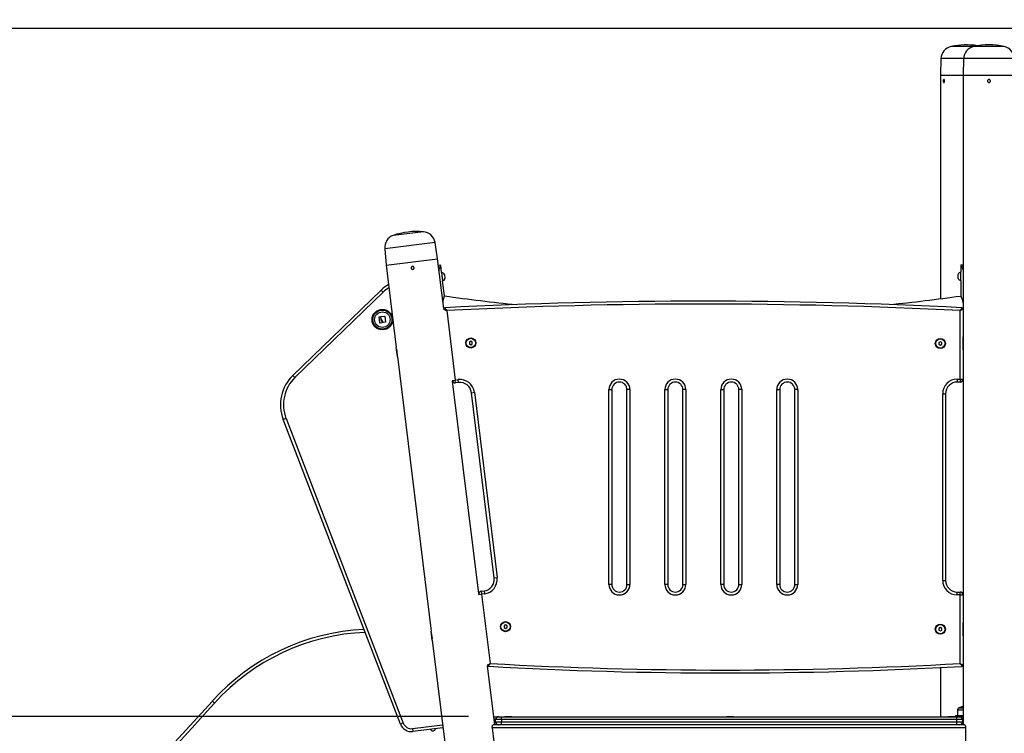
# Model space of a CAD drawing. Units: millimetres. Extents: x 22856.4 to 22877.8, y 4390 to 4409.4.
# Drawn here: x 22860.1 to 22861.8, y 4406 to 4407.2 of the extents above; entities that cross this region are included whole.
import ezdxf

# ---------------------------------------------------------------- set-up
doc = ezdxf.new("R2010")
doc.units = ezdxf.units.MM
doc.header["$LTSCALE"] = 50
doc.header["$PDSIZE"] = -1
doc.layers.add('DIASTASEIS', color=253, linetype='Continuous', lineweight=5)
doc.styles.get("Standard").update_dxf_attribs({"font": 'ARIALN.TTF'})
doc.dimstyles.new('STANDARD_ACAD', dxfattribs={"dimtxt": 0.18, "dimasz": 0.15, "dimexe": 0.18, "dimexo": 0.0625, "dimgap": 0.09, "dimtad": 0, "dimtih": 1, "dimtoh": 1, "dimzin": 0, "dimdsep": 46, "dimtxsty": 'Standard', "dimblk": 'OBLIQUE', "dimcen": 0.09, "dimadec": 0, "dimazin": 0, "dimtfac": 1, "dimtofl": 0, "dimtmove": 0, "dimatfit": 3, "dimfxl": 1, "dimtolj": 1, "dimtzin": 0, "dimarcsym": 0})

# ---------------------------------------------------------------- blocks, each defined once
blk = doc.blocks.new('_Oblique')
at = {"color": 0, "linetype": 'ByBlock', "lineweight": -2}
blk.add_line((-0.5, -0.5), (0.5, 0.5), dxfattribs=at)
blk = doc.blocks.new('*D48')
at = {"layer": 'Defpoints', "color": 0}
for p in [(22858.0102, 4406.0235), (22860.9349, 4406.0235), (22861.0166, 4404.4732)]:
    blk.add_point(p, dxfattribs=at)
at = {"layer": 'DIASTASEIS', "color": 0, "lineweight": -2}
for p, q in [((22860.8724, 4406.0235), (22857.8302, 4406.0235)), ((22858.0102, 4406.0235), (22858.0102, 4405.4302)), ((22858.0102, 4404.4732), (22858.0102, 4405.0664)), ((22860.9541, 4404.4732), (22857.8302, 4404.4732))]:
    blk.add_line(p, q, dxfattribs=at)
at = {"layer": 'DIASTASEIS', "color": 0, "linetype": 'ByBlock', "lineweight": -2, "xscale": 0.15, "yscale": 0.15, "zscale": 0.15}
for p, rotation in [((22858.0102, 4406.0235), 90), ((22858.0102, 4404.4732), 270)]:
    blk.add_blockref('_Oblique', p, dxfattribs=dict(at, rotation=rotation))
at = {"layer": 'DIASTASEIS', "color": 0, "insert": (22858.0102, 4405.2483), "char_height": 0.18, "attachment_point": 5}
blk.add_mtext('\\A1;1.55', dxfattribs=at)
blk = doc.blocks.new('e')
at = {"color": 8, "linetype": 'Continuous', "lineweight": 25}
for p, q in [((6.083, 14.6684), (6.0795, 14.6684)), ((6.1184, 14.6684), (6.083, 14.6684)), ((6.1705, 14.6684), (6.1184, 14.6684)), ((6.0679, 14.6477), (6.0621, 14.6477)), ((6.101, 14.6477), (6.0679, 14.6477)), ((6.1879, 14.6477), (6.101, 14.6477)), ((5.1743, 14.3508), (5.1225, 14.3444)), ((5.1941, 14.3323), (5.1078, 14.3217)), ((6.0907, 13.5309), (6.1, 13.5309)), ((6.0941, 13.5344), (6.0928, 13.5344)), ((6.1, 13.5344), (6.0941, 13.5344)), ((5.298, 13.5142), (5.2955, 13.5142)), ((6.1, 13.5142), (6.099, 13.5142)), ((5.1553, 13.4987), (5.2071, 13.505)), ((5.296, 13.5102), (5.298, 13.5102)), ((6.099, 13.5102), (6.1, 13.5102))]:
    blk.add_line(p, q, dxfattribs=at)
at = {"color": 7, "linetype": 'Continuous', "lineweight": 25}
for p, q in [((6.0621, 14.6477), (6.0611, 14.6192)), ((6.101, 14.6477), (6.1, 14.6192)), ((6.0611, 14.6192), (6.0611, 14.2359)), ((6.0611, 14.6192), (6.067, 14.6192)), ((6.067, 14.6192), (6.1, 14.6192)), ((6.1, 14.6192), (6.1, 14.1742)), ((6.1, 14.6192), (6.1889, 14.6192)), ((5.1985, 14.3041), (5.1941, 14.3323)), ((5.1078, 14.3217), (5.1103, 14.2933)), ((5.1103, 14.2933), (5.1985, 14.3041)), ((5.1103, 14.2933), (5.1276, 14.152)), ((5.209, 14.2192), (5.1985, 14.3041)), ((5.2039, 14.2935), (5.1999, 14.293)), ((5.2055, 14.2806), (5.2039, 14.2935)), ((6.096, 14.2942), (6.096, 14.2812)), ((6.096, 14.2942), (6.1, 14.2942)), ((5.2055, 14.2806), (5.2072, 14.2667)), ((5.2103, 14.2776), (5.2111, 14.2707)), ((6.0916, 14.2742), (6.0916, 14.2777)), ((6.0916, 14.2707), (6.0916, 14.2742)), ((6.096, 14.2742), (6.096, 14.2812)), ((6.096, 14.2672), (6.096, 14.2742)), ((5.2104, 14.2408), (5.2072, 14.2667)), ((6.096, 14.2672), (6.096, 14.2406)), ((4.9504, 14.1044), (5.1015, 14.2506)), ((5.1049, 14.247), (4.9539, 14.1008)), ((5.1049, 14.247), (5.1015, 14.2506)), ((5.1014, 14.2052), (5.1078, 14.206)), ((5.108, 14.2059), (5.1091, 14.1957)), ((5.2142, 14.2156), (5.2288, 14.0965)), ((6.095, 14.098), (6.095, 14.2156)), ((6.1, 14.2185), (6.1, 14.098)), ((5.0996, 14.1944), (5.0983, 14.2047)), ((5.0985, 14.2048), (5.1004, 14.2051)), ((5.1033, 14.1947), (5.0998, 14.1942)), ((5.1005, 14.2049), (5.101, 14.2009)), ((5.1017, 14.2018), (5.1013, 14.2051)), ((5.1033, 14.1959), (5.1034, 14.1949)), ((5.1089, 14.1956), (5.105, 14.1952)), ((6.1, 14.1742), (6.1, 14.1702)), ((6.1, 14.1742), (6.1, 14.1742)), ((5.2555, 14.1629), (5.253, 14.1614)), ((5.253, 14.1614), (5.253, 14.1585)), ((5.253, 14.1585), (5.2555, 14.1571)), ((5.258, 14.1614), (5.2555, 14.1629)), ((5.2555, 14.1571), (5.258, 14.1585)), ((5.258, 14.1585), (5.258, 14.1614)), ((6.061, 14.1621), (6.0585, 14.1606)), ((6.0585, 14.1606), (6.0585, 14.1577)), ((6.0585, 14.1577), (6.061, 14.1563)), ((6.0635, 14.1606), (6.061, 14.1621)), ((6.061, 14.1563), (6.0635, 14.1577)), ((6.0635, 14.1577), (6.0635, 14.1606)), ((6.1, 14.148), (6.1, 14.1704)), ((6.1, 14.1704), (6.1, 14.1704)), ((6.1, 14.1702), (6.1, 14.1702)), ((5.1277, 14.152), (5.1276, 14.152)), ((5.1295, 14.1368), (5.1277, 14.152)), ((5.1279, 14.1499), (5.1279, 14.1498)), ((5.1279, 14.1498), (5.1292, 14.1389)), ((5.1292, 14.1389), (5.1293, 14.1389)), ((6.1, 14.1482), (6.1, 14.1482)), ((6.1, 14.1482), (6.1, 14.1442)), ((6.1, 14.148), (6.1, 14.148)), ((6.1, 14.1442), (6.1, 13.6842)), ((6.1, 14.1442), (6.1, 14.1442)), ((5.1295, 14.1367), (5.1295, 14.1368)), ((5.1295, 14.1367), (5.1874, 13.6657)), ((4.9539, 14.1008), (4.9504, 14.1044)), ((5.2238, 14.0959), (5.2288, 14.0965)), ((5.269, 13.7303), (5.2243, 14.0944)), ((5.2288, 14.0965), (5.2338, 14.0972)), ((5.2294, 14.0916), (5.2288, 14.0965)), ((5.2344, 14.0922), (5.2294, 14.0916)), ((5.2344, 14.0922), (5.2338, 14.0972)), ((6.09, 14.098), (6.095, 14.098)), ((6.09, 14.098), (6.09, 14.093)), ((6.095, 14.093), (6.09, 14.093)), ((6.095, 14.098), (6.1, 14.098)), ((6.095, 14.098), (6.095, 14.093)), ((5.2567, 14.0748), (5.2616, 14.0754)), ((5.2957, 13.7572), (5.2567, 14.0748)), ((5.2616, 14.0754), (5.3006, 13.7578)), ((5.4924, 13.746), (5.4924, 14.08)), ((5.4924, 14.08), (5.4974, 14.08)), ((5.4974, 14.08), (5.4974, 13.746)), ((5.5234, 13.746), (5.5234, 14.08)), ((5.5284, 14.08), (5.5234, 14.08)), ((5.5284, 14.08), (5.5284, 13.746)), ((5.5884, 13.746), (5.5884, 14.08)), ((5.5884, 14.08), (5.5934, 14.08)), ((5.5934, 14.08), (5.5934, 13.746)), ((5.6194, 13.746), (5.6194, 14.08)), ((5.6244, 14.08), (5.6194, 14.08)), ((5.6244, 14.08), (5.6244, 13.746)), ((5.6844, 13.746), (5.6844, 14.08)), ((5.6844, 14.08), (5.6894, 14.08)), ((5.6894, 14.08), (5.6894, 13.746)), ((5.7204, 14.08), (5.7154, 14.08)), ((5.7154, 13.746), (5.7154, 14.08)), ((5.7204, 14.08), (5.7204, 13.746)), ((5.7804, 13.746), (5.7804, 14.08)), ((5.7804, 14.08), (5.7854, 14.08)), ((5.7854, 14.08), (5.7854, 13.746)), ((5.8114, 13.746), (5.8114, 14.08)), ((5.8164, 14.08), (5.8114, 14.08)), ((5.8164, 14.08), (5.8164, 13.746)), ((6.065, 13.753), (6.065, 14.073)), ((6.065, 14.073), (6.07, 14.073)), ((6.07, 14.073), (6.07, 13.753)), ((4.9385, 14.0308), (4.9338, 14.029)), ((5.1348, 13.5064), (4.9338, 14.029)), ((4.9385, 14.0308), (5.1395, 13.5082)), ((5.2957, 13.7572), (5.3006, 13.7578)), ((6.065, 13.753), (6.07, 13.753)), ((5.2733, 13.7343), (5.2782, 13.7349)), ((5.2733, 13.7343), (5.2739, 13.7293)), ((5.2782, 13.7349), (5.2789, 13.7299)), ((5.4974, 13.746), (5.4924, 13.746)), ((5.5234, 13.746), (5.5284, 13.746)), ((5.5934, 13.746), (5.5884, 13.746)), ((5.6194, 13.746), (5.6244, 13.746)), ((5.6894, 13.746), (5.6844, 13.746)), ((5.7154, 13.746), (5.7204, 13.746)), ((5.7854, 13.746), (5.7804, 13.746)), ((5.8114, 13.746), (5.8164, 13.746)), ((6.09, 13.728), (6.09, 13.733)), ((6.09, 13.733), (6.095, 13.733)), ((6.095, 13.728), (6.095, 13.733)), ((5.2689, 13.7287), (5.2739, 13.7293)), ((5.2789, 13.7299), (5.2739, 13.7293)), ((5.2739, 13.7293), (5.2885, 13.6105)), ((6.095, 13.728), (6.09, 13.728)), ((6.095, 13.6104), (6.095, 13.728)), ((6.095, 13.728), (6.1, 13.728)), ((6.1, 13.728), (6.1, 13.6075)), ((6.1, 13.6842), (6.1, 13.6802)), ((6.1, 13.6842), (6.1, 13.6842)), ((5.1893, 13.6504), (5.1874, 13.6657)), ((5.1874, 13.6657), (5.1874, 13.6657)), ((5.3152, 13.6765), (5.3127, 13.6751)), ((5.3127, 13.6751), (5.3127, 13.6722)), ((5.3127, 13.6722), (5.3152, 13.6707)), ((5.3177, 13.6751), (5.3152, 13.6765)), ((5.3152, 13.6707), (5.3177, 13.6722)), ((5.3177, 13.6722), (5.3177, 13.6751)), ((6.061, 13.6721), (6.0585, 13.6706)), ((6.0585, 13.6706), (6.0585, 13.6677)), ((6.0585, 13.6677), (6.061, 13.6663)), ((6.0635, 13.6706), (6.061, 13.6721)), ((6.061, 13.6663), (6.0635, 13.6677)), ((6.0635, 13.6677), (6.0635, 13.6706)), ((6.1, 13.658), (6.1, 13.6804)), ((6.1, 13.6804), (6.1, 13.6804)), ((6.1, 13.6802), (6.1, 13.6802)), ((5.1876, 13.6635), (5.1876, 13.6635)), ((5.1876, 13.6635), (5.189, 13.6526)), ((5.189, 13.6526), (5.189, 13.6526)), ((5.1892, 13.6504), (5.2107, 13.4752)), ((5.1892, 13.6504), (5.1893, 13.6504)), ((6.1, 13.6582), (6.1, 13.6582)), ((6.1, 13.6582), (6.1, 13.6542)), ((6.1, 13.658), (6.1, 13.658)), ((6.1, 13.6542), (6.1, 13.5052)), ((6.1, 13.6542), (6.1, 13.6542)), ((5.2966, 13.5052), (5.2842, 13.6064)), ((6.0611, 13.6036), (6.0611, 13.5192)), ((4.8158, 13.5424), (4.8121, 13.5458)), ((6.0907, 13.5309), (6.0906, 13.5212)), ((6.0932, 13.5346), (6.0945, 13.5346)), ((6.0945, 13.5346), (6.0932, 13.5346)), ((6.0945, 13.5346), (6.1, 13.5346)), ((6.1, 13.5346), (6.0945, 13.5346)), ((5.2949, 13.5192), (5.303, 13.5192)), ((5.308, 13.5142), (5.298, 13.5142)), ((5.298, 13.5102), (5.298, 13.5142)), ((5.303, 13.5192), (5.308, 13.5192)), ((5.308, 13.5142), (5.308, 13.5192)), ((5.308, 13.5192), (6.089, 13.5192)), ((6.089, 13.5142), (5.308, 13.5142)), ((5.308, 13.5142), (5.308, 13.5102)), ((5.314, 13.5195), (5.314, 13.5192)), ((5.314, 13.5195), (5.32, 13.5195)), ((5.32, 13.5195), (5.326, 13.5195)), ((5.326, 13.5192), (5.326, 13.5195)), ((5.694, 13.5195), (5.694, 13.5192)), ((5.694, 13.5195), (5.7, 13.5195)), ((5.7, 13.5195), (5.706, 13.5195)), ((5.706, 13.5192), (5.706, 13.5195)), ((6.074, 13.5195), (6.074, 13.5192)), ((6.074, 13.5195), (6.074, 13.5192)), ((6.074, 13.5195), (6.086, 13.5195)), ((6.074, 13.5195), (6.08, 13.5195)), ((6.08, 13.5195), (6.086, 13.5195)), ((6.086, 13.5192), (6.086, 13.5195)), ((6.086, 13.5192), (6.086, 13.5195)), ((6.0869, 13.5212), (6.0869, 13.5192)), ((6.0869, 13.5212), (6.0999, 13.5212)), ((6.089, 13.5142), (6.089, 13.5192)), ((6.089, 13.5192), (6.094, 13.5192)), ((6.089, 13.5102), (6.089, 13.5142)), ((6.099, 13.5142), (6.089, 13.5142)), ((6.094, 13.5192), (6.0999, 13.5192)), ((6.099, 13.5142), (6.099, 13.5102)), ((5.1395, 13.5082), (5.1348, 13.5064)), ((5.1553, 13.4987), (5.1559, 13.4937)), ((5.2077, 13.5001), (5.1559, 13.4937)), ((5.187, 13.4964), (5.1864, 13.4975)), ((5.2986, 13.4502), (5.2925, 13.5002)), ((6.1047, 13.5002), (5.2925, 13.5002)), ((6.1026, 13.5052), (5.294, 13.5052)), ((5.298, 13.5102), (5.308, 13.5102)), ((5.308, 13.5052), (5.308, 13.5102)), ((5.308, 13.5102), (6.089, 13.5102)), ((6.089, 13.5052), (5.308, 13.5052)), ((6.089, 13.5052), (6.089, 13.5102)), ((6.089, 13.5102), (6.099, 13.5102)), ((6.1047, 13.4502), (6.1047, 13.5002))]:
    blk.add_line(p, q, dxfattribs=at)
for centre, radius in [((5.1038, 14.2001), 0.0176), ((5.1038, 14.2001), 0.0175), ((5.1038, 14.2001), 0.0164), ((5.1038, 14.2001), 0.0133), ((5.2555, 14.16), 0.00865), ((5.2555, 14.16), 0.008), ((6.061, 14.1592), 0.00865), ((6.061, 14.1592), 0.008), ((5.3152, 13.6736), 0.00865), ((5.3152, 13.6736), 0.008), ((6.061, 13.6692), 0.00865), ((6.061, 13.6692), 0.008)]:
    blk.add_circle(centre, radius, dxfattribs=at)
for centre, radius, start, end in [((6.0841, 14.6469), 0.022, 102.0352, 178.0175), ((6.1055, 14.5462), 0.125, 81.0484, 102.0352), ((6.123, 14.6469), 0.022, 102.0352, 178.0175), ((6.1444, 14.5462), 0.125, 77.9648, 102.0352), ((6.1659, 14.6469), 0.022, 1.9825, 77.9648), ((5.1297, 14.3236), 0.022, 109.0352, 185.0175), ((5.1633, 14.2262), 0.125, 84.9648, 109.0352), ((5.1724, 14.3288), 0.022, 8.9825, 84.9648), ((5.206, 14.2761), 0.00452, 19.9987, 97), ((6.096, 14.2767), 0.00452, 90, 167.0013), ((5.1432, 14.2075), 0.06, 118.7156, 134.0731), ((5.2066, 14.2711), 0.00452, 277, 354.0013), ((6.096, 14.2717), 0.00452, 192.9987, 270), ((5.6539, 17.4036), 3.1938, 262.0174, 264.2584), ((5.6539, 17.4036), 3.1938, 275.7469, 277.957), ((5.6544, 5.4718), 8.7599, 87.09698, 92.90349), ((5.6544, 5.4718), 8.7549, 87.11565, 92.8824), ((5.2108, 14.2185), 0.002, 92.9035, 178.3316), ((6.098, 14.2185), 0.002, 0, 87.097), ((4.9991, 14.0541), 0.07, 134.0731, 201.0362), ((4.9991, 14.0541), 0.065, 134.0731, 201.0362), ((5.2288, 14.0965), 0.005, 187, 277), ((5.2368, 14.0723), 0.025, 7, 97), ((5.2368, 14.0723), 0.02, 7, 97), ((5.5104, 14.08), 0.018, 0, 180), ((5.5104, 14.08), 0.013, 0, 180), ((5.6064, 14.08), 0.018, 0, 180), ((5.6064, 14.08), 0.013, 0, 180), ((5.7024, 14.08), 0.018, 0, 180), ((5.7024, 14.08), 0.013, 0, 180), ((5.7984, 14.08), 0.018, 0, 180), ((5.7984, 14.08), 0.013, 0, 180), ((6.09, 14.073), 0.025, 90, 180), ((6.09, 14.073), 0.02, 90, 180), ((6.095, 14.098), 0.005, 270, 0), ((5.2758, 13.7547), 0.02, 277, 7), ((5.2758, 13.7547), 0.025, 277, 7), ((6.09, 13.753), 0.025, 180, 270), ((6.09, 13.753), 0.02, 180, 270), ((5.2739, 13.7293), 0.005, 97, 187), ((5.5104, 13.746), 0.018, 180, 0), ((5.5104, 13.746), 0.013, 180, 0), ((5.6064, 13.746), 0.018, 180, 0), ((5.6064, 13.746), 0.013, 180, 0), ((5.7024, 13.746), 0.018, 180, 0), ((5.7024, 13.746), 0.013, 180, 0), ((5.7984, 13.746), 0.018, 180, 0), ((5.7984, 13.746), 0.013, 180, 0), ((6.095, 13.728), 0.005, 0, 90), ((5.09, 13.2945), 0.3747, 92.708, 137.879), ((5.2858, 13.6076), 0.002, 195.6684, 266.7816), ((5.6926, 20.8421), 7.2479, 266.78156, 273.20697), ((5.6926, 20.8421), 7.2429, 266.8014, 273.18453), ((6.098, 13.6075), 0.002, 273.207, 0), ((-1.0842, 18.8777), 7.9496, 311.26916, 317.87753), ((-1.0842, 18.8777), 7.9546, 311.26916, 317.87753), ((6.0947, 13.5308), 0.004, 118.3827, 179.5), ((6.1039, 13.5137), 0.0235, 117.2225, 118.3827), ((6.1039, 13.5137), 0.0235, 102.0792, 117.2225), ((6.1002, 13.5313), 0.00546, 91.8891, 102.1332), ((5.303, 13.5142), 0.005, 90, 180), ((6.094, 13.5142), 0.005, 0, 90), ((5.1535, 13.5136), 0.02, 201.0362, 277), ((5.1535, 13.5136), 0.015, 201.0362, 277), ((5.1905, 13.4992), 0.0045, 217.4879, 351.4522), ((5.303, 13.5102), 0.005, 180, 270), ((6.094, 13.5102), 0.005, 270, 0)]:
    blk.add_arc(centre, radius, start, end, dxfattribs=at)
at = {"color": 8, "linetype": 'Continuous', "lineweight": 25}
for centre, radius, start, end in [((5.1432, 14.2075), 0.055, 120.8057, 134.0731), ((5.09, 13.2945), 0.3697, 92.4511, 137.879)]:
    blk.add_arc(centre, radius, start, end, dxfattribs=at)
at = {"color": 7, "linetype": 'Continuous', "lineweight": 25}
for points, knots in [([(6.067, 14.6117), (6.0672, 14.6117), (6.0675, 14.6116), (6.0679, 14.6112), (6.0682, 14.6105), (6.0683, 14.6097), (6.0684, 14.6089), (6.0682, 14.6081), (6.068, 14.6074), (6.0676, 14.6069), (6.0672, 14.6067), (6.0667, 14.6067), (6.0664, 14.607), (6.0661, 14.6076), (6.0659, 14.6084), (6.0658, 14.6092), (6.0659, 14.61), (6.0661, 14.6108), (6.0664, 14.6114), (6.0667, 14.6116), (6.0669, 14.6117), (6.067, 14.6117)], [0, 0, 0, 0, 0.053631, 0.10726, 0.160942, 0.214659, 0.268318, 0.321917, 0.375547, 0.429251, 0.482957, 0.536589, 0.590187, 0.643844, 0.69756, 0.751245, 0.804855, 0.858465, 0.912149, 0.965865, 1, 1, 1, 1]), ([(6.1444, 14.6117), (6.1447, 14.6117), (6.1453, 14.6116), (6.146, 14.6112), (6.1466, 14.6105), (6.1469, 14.6097), (6.147, 14.6089), (6.1467, 14.6081), (6.1462, 14.6074), (6.1455, 14.6069), (6.1447, 14.6067), (6.1438, 14.6067), (6.1431, 14.607), (6.1424, 14.6076), (6.142, 14.6084), (6.1419, 14.6092), (6.142, 14.61), (6.1425, 14.6108), (6.1431, 14.6114), (6.1438, 14.6116), (6.1442, 14.6117), (6.1444, 14.6117)], [0, 0, 0, 0, 0.053631, 0.10726, 0.160942, 0.214659, 0.268318, 0.321917, 0.375547, 0.429251, 0.482957, 0.536589, 0.590187, 0.643844, 0.69756, 0.751245, 0.804855, 0.858465, 0.912149, 0.965865, 1, 1, 1, 1]), ([(5.1553, 14.2912), (5.1556, 14.2913), (5.1562, 14.2913), (5.157, 14.2909), (5.1576, 14.2904), (5.158, 14.2896), (5.1582, 14.2888), (5.158, 14.2879), (5.1576, 14.2872), (5.157, 14.2866), (5.1562, 14.2863), (5.1554, 14.2862), (5.1545, 14.2865), (5.1538, 14.287), (5.1533, 14.2877), (5.1531, 14.2885), (5.1531, 14.2893), (5.1535, 14.2901), (5.154, 14.2908), (5.1547, 14.2911), (5.1552, 14.2912), (5.1553, 14.2912)], [0, 0, 0, 0, 0.053631, 0.10726, 0.160942, 0.214659, 0.268318, 0.321917, 0.375547, 0.429251, 0.482957, 0.536589, 0.590187, 0.643844, 0.69756, 0.751245, 0.804855, 0.858465, 0.912149, 0.965865, 1, 1, 1, 1]), ([(5.2009, 14.2845), (5.201, 14.2847), (5.2013, 14.2858), (5.2018, 14.2875), (5.2024, 14.2896), (5.203, 14.2911), (5.2034, 14.2922), (5.2037, 14.2929), (5.2039, 14.2933), (5.2039, 14.2934), (5.2039, 14.2935)], [0, 0, 0, 0, 0.028613, 0.192958, 0.35213, 0.50852, 0.630559, 0.747408, 0.865825, 1, 1, 1, 1]), ([(6.096, 14.2942), (6.096, 14.2941), (6.0962, 14.2938), (6.0971, 14.2922), (6.0983, 14.2896), (6.0994, 14.2874), (6.0999, 14.2858), (6.1, 14.2857)], [0, 0, 0, 0, 0.2487287, 0.4883027, 0.7274799, 0.9750613, 1, 1, 1, 1]), ([(5.2059, 14.2772), (5.2058, 14.2772), (5.2058, 14.277), (5.2057, 14.2768), (5.2056, 14.2767)], [0, 0, 0, 0, 0.200696, 1, 1, 1, 1]), ([(5.2058, 14.2781), (5.2058, 14.278), (5.2058, 14.2779), (5.2058, 14.2768), (5.2059, 14.2756), (5.206, 14.2745), (5.2061, 14.2739), (5.2061, 14.2736)], [0, 0, 0, 0, 0.258315, 0.51327, 0.757473, 0.876544, 1, 1, 1, 1]), ([(5.2061, 14.2736), (5.2061, 14.2733), (5.2062, 14.2727), (5.2064, 14.2716), (5.2066, 14.2704), (5.2068, 14.2694), (5.2069, 14.269), (5.2069, 14.2691), (5.2069, 14.2691)], [0, 0, 0, 0, 0.123459, 0.24251, 0.486735, 0.742073, 0.999968, 1, 1, 1, 1]), ([(6.096, 14.2697), (6.096, 14.2697), (6.096, 14.2699), (6.0961, 14.271), (6.0962, 14.2722), (6.0962, 14.2733), (6.0962, 14.2742), (6.0962, 14.2751), (6.0962, 14.2762), (6.0961, 14.2774), (6.096, 14.2784), (6.096, 14.2788), (6.096, 14.2787), (6.096, 14.2787)], [0, 0, 0, 0, 0.129159, 0.256608, 0.378782, 0.4383, 0.499992, 0.561819, 0.621384, 0.743372, 0.871012, 0.999997, 1, 1, 1, 1]), ([(6.0963, 14.2773), (6.0962, 14.2774), (6.0961, 14.2776), (6.096, 14.2778), (6.096, 14.2778)], [0, 0, 0, 0, 0.813062, 1, 1, 1, 1]), ([(6.0962, 14.2727), (6.0962, 14.2731), (6.0961, 14.2739), (6.0961, 14.2753), (6.096, 14.2761), (6.096, 14.2765)], [0, 0, 0, 0, 0.301466, 0.617493, 1, 1, 1, 1]), ([(5.2078, 14.2284), (5.2079, 14.2289), (5.208, 14.2304), (5.2083, 14.2327), (5.2088, 14.2352), (5.2093, 14.2373), (5.2098, 14.239), (5.2101, 14.2401), (5.2103, 14.2407), (5.2103, 14.2407), (5.2103, 14.2407)], [0, 0, 0, 0, 0.065649, 0.203291, 0.33845, 0.477122, 0.619836, 0.766587, 0.910813, 1, 1, 1, 1]), ([(6.096, 14.2405), (6.096, 14.2405), (6.096, 14.2406), (6.0962, 14.2402), (6.0966, 14.2393), (6.0972, 14.2378), (6.0979, 14.2359), (6.0988, 14.2335), (6.0995, 14.231), (6.0998, 14.2292), (6.1, 14.2285)], [0, 0, 0, 0, 0.045122, 0.18414, 0.327151, 0.467196, 0.611001, 0.756566, 0.906357, 1, 1, 1, 1]), ([(5.1078, 14.206), (5.1078, 14.206), (5.1079, 14.206), (5.1079, 14.206), (5.1079, 14.206), (5.1079, 14.206), (5.108, 14.206), (5.108, 14.2059), (5.108, 14.2059), (5.108, 14.2059)], [0, 0, 0, 0, 0.126144, 0.250197, 0.375781, 0.500427, 0.625012, 0.750896, 1, 1, 1, 1]), ([(5.2088, 14.2182), (5.2089, 14.2182), (5.2089, 14.2182), (5.2095, 14.2179), (5.2106, 14.2174), (5.212, 14.2167), (5.2132, 14.2161), (5.2137, 14.2159), (5.214, 14.2157), (5.2141, 14.2157), (5.2141, 14.2157), (5.2142, 14.2156), (5.2142, 14.2156), (5.2142, 14.2156)], [0, 0, 0, 0, 0.150884, 0.295135, 0.491172, 0.755085, 0.894487, 0.952346, 0.978301, 0.990104, 0.995485, 0.998341, 1, 1, 1, 1]), ([(5.2107, 14.2205), (5.2107, 14.2204), (5.2108, 14.2204), (5.2111, 14.2199), (5.2118, 14.2189), (5.2128, 14.2176), (5.2135, 14.2166), (5.2139, 14.216), (5.214, 14.2158), (5.2141, 14.2157), (5.2142, 14.2157), (5.2142, 14.2157), (5.2142, 14.2156), (5.2142, 14.2156)], [0, 0, 0, 0, 0.150882, 0.295132, 0.49117, 0.755086, 0.894475, 0.952339, 0.978298, 0.990102, 0.995484, 0.998341, 1, 1, 1, 1]), ([(6.0981, 14.2205), (6.0981, 14.2204), (6.098, 14.2204), (6.0977, 14.2198), (6.097, 14.2188), (6.0962, 14.2175), (6.0955, 14.2165), (6.0952, 14.216), (6.0951, 14.2158), (6.095, 14.2157), (6.095, 14.2157), (6.095, 14.2156), (6.095, 14.2156), (6.095, 14.2156)], [0, 0, 0, 0, 0.159484, 0.312934, 0.514624, 0.773366, 0.899156, 0.953465, 0.97838, 0.989941, 0.995319, 0.998309, 1, 1, 1, 1]), ([(6.095, 14.2156), (6.095, 14.2156), (6.095, 14.2156), (6.095, 14.2156), (6.0951, 14.2157), (6.0952, 14.2157), (6.0954, 14.2159), (6.0959, 14.2161), (6.0969, 14.2167), (6.0983, 14.2175), (6.0993, 14.2181), (6.0999, 14.2184), (6.0999, 14.2185), (6.1, 14.2185)], [0, 0, 0, 0, 0.001691, 0.004681, 0.010057, 0.021617, 0.046529, 0.100835, 0.226635, 0.485375, 0.687064, 0.840514, 1, 1, 1, 1]), ([(5.0983, 14.2047), (5.0983, 14.2047), (5.0983, 14.2047), (5.0983, 14.2047), (5.0984, 14.2048), (5.0984, 14.2048), (5.0984, 14.2048), (5.0984, 14.2048), (5.0985, 14.2048), (5.0985, 14.2048)], [0, 0, 0, 0, 0.248872, 0.374647, 0.498936, 0.623792, 0.749278, 0.873704, 1, 1, 1, 1]), ([(5.0998, 14.1942), (5.0998, 14.1942), (5.0997, 14.1942), (5.0997, 14.1942), (5.0997, 14.1943), (5.0996, 14.1943), (5.0996, 14.1943), (5.0996, 14.1943), (5.0996, 14.1944), (5.0996, 14.1944)], [0, 0, 0, 0, 0.126139, 0.250176, 0.375783, 0.500373, 0.62499, 0.75082, 1, 1, 1, 1]), ([(5.1004, 14.2051), (5.1004, 14.2051), (5.1004, 14.2051), (5.1004, 14.2051), (5.1005, 14.2051), (5.1005, 14.205), (5.1005, 14.205), (5.1005, 14.2049)], [0, 0, 0, 0, 0.12471, 0.250543, 0.500174, 0.74979, 1, 1, 1, 1]), ([(5.101, 14.2009), (5.1011, 14.2005), (5.1013, 14.1997), (5.1018, 14.199), (5.102, 14.1987)], [0, 0, 0, 0, 0.501018, 1, 1, 1, 1]), ([(5.1013, 14.2051), (5.1013, 14.2051), (5.1013, 14.2051), (5.1013, 14.2052), (5.1014, 14.2052), (5.1014, 14.2052), (5.1014, 14.2052), (5.1014, 14.2052), (5.1014, 14.2052)], [0, 0, 0, 0, 0.249231, 0.498279, 0.624015, 0.748702, 0.874339, 1, 1, 1, 1]), ([(5.1031, 14.1994), (5.1028, 14.1998), (5.1021, 14.2005), (5.1018, 14.2014), (5.1017, 14.2018)], [0, 0, 0, 0, 0.5012735, 1, 1, 1, 1]), ([(5.102, 14.1987), (5.1023, 14.1983), (5.103, 14.1974), (5.1032, 14.1964), (5.1033, 14.1959)], [0, 0, 0, 0, 0.5012874, 1, 1, 1, 1]), ([(5.1048, 14.1954), (5.1047, 14.1961), (5.1044, 14.1976), (5.1035, 14.1988), (5.1031, 14.1994)], [0, 0, 0, 0, 0.5001641, 1, 1, 1, 1]), ([(5.1034, 14.1949), (5.1034, 14.1949), (5.1034, 14.1948), (5.1034, 14.1948), (5.1033, 14.1947), (5.1033, 14.1947), (5.1033, 14.1947), (5.1033, 14.1947)], [0, 0, 0, 0, 0.250305, 0.49945, 0.748806, 0.875373, 1, 1, 1, 1]), ([(5.105, 14.1952), (5.1049, 14.1952), (5.1049, 14.1952), (5.1049, 14.1952), (5.1048, 14.1953), (5.1048, 14.1953), (5.1048, 14.1953), (5.1048, 14.1954)], [0, 0, 0, 0, 0.125065, 0.250563, 0.500117, 0.749764, 1, 1, 1, 1]), ([(5.1091, 14.1957), (5.1091, 14.1957), (5.1091, 14.1957), (5.1091, 14.1957), (5.1091, 14.1957), (5.109, 14.1956), (5.109, 14.1956), (5.109, 14.1956), (5.109, 14.1956), (5.1089, 14.1956), (5.1089, 14.1956)], [0, 0, 0, 0, 0.125923, 0.249842, 0.375393, 0.499684, 0.624317, 0.749776, 0.873941, 1, 1, 1, 1]), ([(5.2838, 13.6074), (5.2839, 13.6074), (5.2839, 13.6074), (5.2845, 13.6078), (5.2855, 13.6085), (5.2865, 13.6091), (5.2873, 13.6097), (5.2877, 13.6099), (5.2881, 13.6102), (5.2883, 13.6104), (5.2884, 13.6104), (5.2884, 13.6104), (5.2885, 13.6105), (5.2885, 13.6105), (5.2885, 13.6105)], [0, 0, 0, 0, 0.167879, 0.330378, 0.536649, 0.772717, 0.789857, 0.903319, 0.954274, 0.978252, 0.989644, 0.995067, 0.998275, 1, 1, 1, 1]), ([(5.2885, 13.6105), (5.2885, 13.6105), (5.2885, 13.6105), (5.2885, 13.6104), (5.2884, 13.6104), (5.2884, 13.6103), (5.2883, 13.6101), (5.288, 13.6096), (5.2878, 13.6092), (5.2873, 13.6084), (5.2867, 13.6073), (5.2861, 13.6063), (5.2858, 13.6057), (5.2857, 13.6057), (5.2857, 13.6056)], [0, 0, 0, 0, 0.001725, 0.004934, 0.010358, 0.021751, 0.045731, 0.096688, 0.210142, 0.227275, 0.463352, 0.669625, 0.832123, 1, 1, 1, 1]), ([(6.095, 13.6104), (6.095, 13.6104), (6.095, 13.6104), (6.095, 13.6103), (6.095, 13.6103), (6.0951, 13.6102), (6.0952, 13.61), (6.0955, 13.6095), (6.0962, 13.6085), (6.097, 13.6072), (6.0977, 13.6062), (6.098, 13.6056), (6.0981, 13.6056), (6.0981, 13.6055)], [0, 0, 0, 0, 0.001692, 0.00469, 0.010068, 0.021621, 0.046494, 0.100658, 0.225906, 0.484413, 0.686319, 0.840156, 1, 1, 1, 1]), ([(6.095, 13.6104), (6.095, 13.6104), (6.095, 13.6104), (6.095, 13.6103), (6.0951, 13.6103), (6.0952, 13.6103), (6.0954, 13.6101), (6.0959, 13.6099), (6.0969, 13.6093), (6.0982, 13.6085), (6.0993, 13.6079), (6.0999, 13.6076), (6.0999, 13.6076), (6.1, 13.6075)], [0, 0, 0, 0, 0.001692, 0.004689, 0.010067, 0.021617, 0.046488, 0.100649, 0.225907, 0.484412, 0.686316, 0.840153, 1, 1, 1, 1]), ([(5.2925, 13.5002), (5.2924, 13.5007), (5.2923, 13.5017), (5.2925, 13.5031), (5.2929, 13.5042), (5.2934, 13.505), (5.2938, 13.5051), (5.294, 13.5052)], [0, 0, 0, 0, 0.187894, 0.375702, 0.566998, 0.774112, 1, 1, 1, 1]), ([(6.1047, 13.5002), (6.1047, 13.5007), (6.1047, 13.5018), (6.1043, 13.5032), (6.1038, 13.5043), (6.1032, 13.505), (6.1028, 13.5051), (6.1026, 13.5052)], [0, 0, 0, 0, 0.19084, 0.381314, 0.581444, 0.801232, 1, 1, 1, 1])]:
    blk.add_open_spline(points, degree=3, knots=knots, dxfattribs=at)
blk = doc.blocks.new('*D55')
at = {"layer": 'Defpoints', "color": 0}
for p in [(22863.536, 4407.2035), (22857.2844, 4404.4732), (22863.536, 4404.4732)]:
    blk.add_point(p, dxfattribs=at)
at = {"layer": 'DIASTASEIS', "color": 0, "lineweight": -2}
for p, q in [((22863.4735, 4407.2035), (22857.1044, 4407.2035)), ((22857.2844, 4407.2035), (22857.2844, 4406.0202)), ((22857.2844, 4404.4732), (22857.2844, 4405.6564)), ((22863.4735, 4404.4732), (22857.1044, 4404.4732))]:
    blk.add_line(p, q, dxfattribs=at)
at = {"layer": 'DIASTASEIS', "color": 0, "linetype": 'ByBlock', "lineweight": -2, "xscale": 0.15, "yscale": 0.15, "zscale": 0.15}
for p, rotation in [((22857.2844, 4407.2035), 90), ((22857.2844, 4404.4732), 270)]:
    blk.add_blockref('_Oblique', p, dxfattribs=dict(at, rotation=rotation))
at = {"layer": 'DIASTASEIS', "color": 0, "insert": (22857.2844, 4405.8383), "char_height": 0.18, "attachment_point": 5}
blk.add_mtext('\\A1;2.75', dxfattribs=at)

msp = doc.modelspace()

# ---------------------------------------------------------------- block references
msp.add_blockref('e', (22855.6209, 4392.504))

# ---------------------------------------------------------------- dimensions: what is measured, and where the dimension line sits
at = {"layer": 'DIASTASEIS'}
dim = msp.add_linear_dim(base=(22857.2844, 4404.4732), p1=(22863.536, 4407.2035), p2=(22863.536, 4404.4732), angle=90, dimstyle='STANDARD_ACAD', override={"dimrnd": 0.05, "dimtxsty": 'Standard'}, dxfattribs=at)
dim.commit()
dim.dimension.update_dxf_attribs({"geometry": '*D55', "text_midpoint": (22857.2844, 4405.8383)})
dim = msp.add_linear_dim(base=(22858.0102, 4406.0235), p1=(22861.0166, 4404.4732), p2=(22860.9349, 4406.0235), angle=90, dimstyle='STANDARD_ACAD', dxfattribs=at)
dim.commit()
dim.dimension.update_dxf_attribs({"geometry": '*D48', "text_midpoint": (22858.0102, 4405.2483), "dimtype": 160})

doc.saveas('drawing.dxf')
